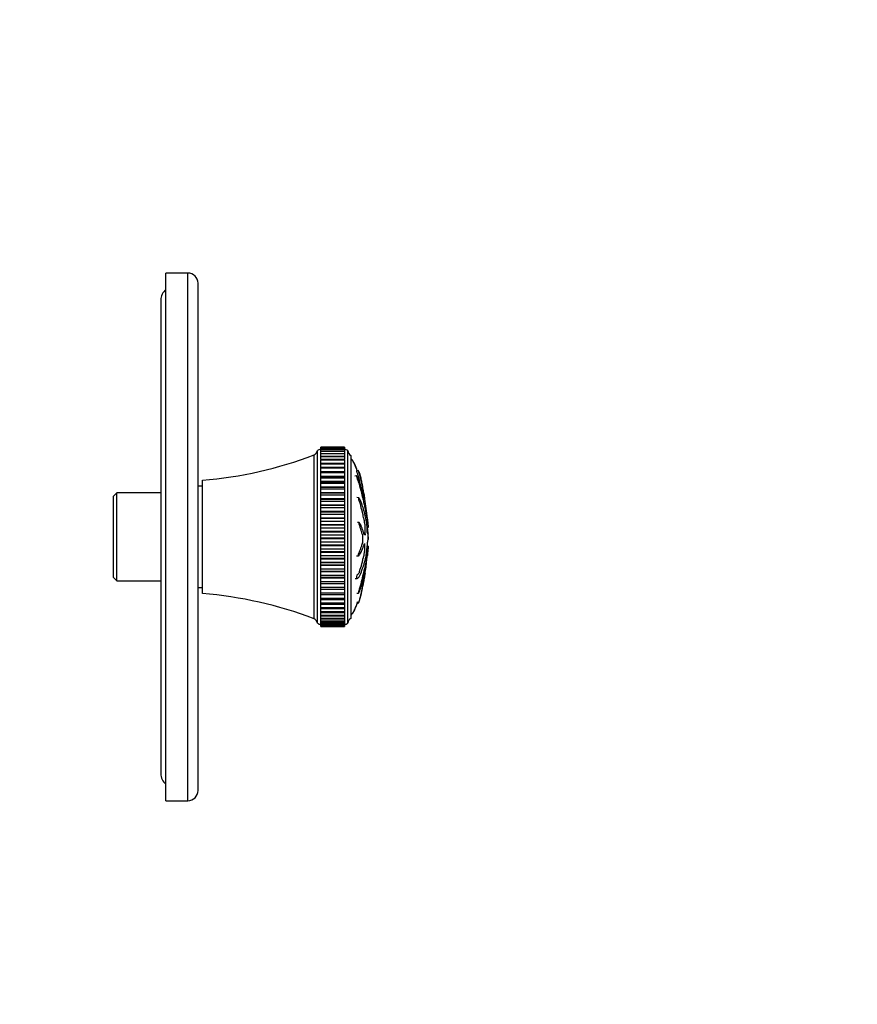
# Model space of a CAD drawing. Units: millimetres. Extents: x 0 to 835, y 0 to 1165.
# Drawn here: x 587 to 835, y 582 to 873 of the extents above; entities that cross this region are included whole.
import ezdxf
from ezdxf import colors
from ezdxf.entities.mleader import LeaderData, LeaderLine
from ezdxf.math import Vec2, Vec3

# ---------------------------------------------------------------- set-up
doc = ezdxf.new("R2010")
doc.units = ezdxf.units.MM
doc.layers.add('DV3_Défaut', color=7, linetype='Continuous')
doc.layers.add('Défaut', color=7, linetype='Continuous')

# ---------------------------------------------------------------- blocks, each defined once
blk = doc.blocks.new('_DOT')
at = {"color": 0}
blk.add_line((0, 0), (-1, 0), dxfattribs=at)
at = {"color": 0, "const_width": 0.333}
blk.add_lwpolyline([(-0.1665, 0, 1), (0.1665, 0, 1)], format="xyb", close=True, dxfattribs=at)
blk = doc.blocks.new('SE2')
at = {"layer": 'DV3_Défaut', "color": 7, "linetype": 'Continuous'}
for p, q in [((630.03, 642.5), (630.03, 798.5)), ((636.53, 798.5), (630.03, 798.5)), ((636.53, 642.5), (636.53, 798.5)), ((639.53, 645.5), (639.53, 795.5)), ((628.53, 790.5), (628.53, 650.5)), ((674.84, 695), (674.84, 746)), ((682.84, 747), (675.84, 747)), ((675.84, 746.93), (675.84, 747)), ((682.84, 747), (675.84, 747)), ((675.84, 746.93), (675.84, 746.92)), ((682.84, 746.93), (675.84, 746.93)), ((675.84, 746.92), (675.84, 746.92)), ((682.84, 746.92), (675.84, 746.92)), ((682.84, 746.92), (675.84, 746.92)), ((675.84, 746.7), (675.84, 746.92)), ((675.84, 746.7), (675.84, 746.68)), ((682.84, 746.7), (675.84, 746.7)), ((675.84, 746.68), (675.84, 746.68)), ((682.84, 746.68), (675.84, 746.68)), ((675.84, 746.32), (675.84, 746.68)), ((682.84, 746.68), (675.84, 746.68)), ((675.84, 746.32), (675.84, 746.29)), ((682.84, 746.32), (675.84, 746.32)), ((675.84, 746.28), (675.84, 746.29)), ((682.84, 746.29), (675.84, 746.29)), ((682.84, 746.28), (675.84, 746.28)), ((675.84, 745.79), (675.84, 746.28)), ((675.84, 745.79), (675.84, 745.74)), ((682.84, 745.79), (675.84, 745.79)), ((675.84, 745.73), (675.84, 745.74)), ((682.84, 745.74), (675.84, 745.74)), ((682.84, 745.73), (675.84, 745.73)), ((675.84, 745.12), (675.84, 745.73)), ((682.84, 747), (682.84, 746.93)), ((682.84, 746.92), (682.84, 746.93)), ((682.84, 746.92), (682.84, 746.92)), ((682.84, 746.92), (682.84, 746.7)), ((682.84, 746.68), (682.84, 746.7)), ((682.84, 746.68), (682.84, 746.68)), ((682.84, 746.68), (682.84, 746.32)), ((682.84, 746.29), (682.84, 746.32)), ((682.84, 746.28), (682.84, 746.29)), ((682.84, 746.28), (682.84, 745.79)), ((682.84, 745.74), (682.84, 745.79)), ((682.84, 745.73), (682.84, 745.74)), ((682.84, 745.73), (682.84, 745.12)), ((683.84, 695), (683.84, 746)), ((673.84, 696.29), (673.84, 744.72)), ((675.84, 745.11), (675.84, 745.03)), ((682.84, 745.11), (675.84, 745.11)), ((675.84, 745.03), (675.84, 745.03)), ((682.84, 745.03), (675.84, 745.03)), ((682.84, 745.03), (675.84, 745.03)), ((675.84, 744.3), (675.84, 745.03)), ((675.84, 744.29), (675.84, 744.18)), ((682.84, 744.29), (675.84, 744.29)), ((675.84, 744.18), (675.84, 744.18)), ((682.84, 744.18), (675.84, 744.18)), ((675.84, 743.35), (675.84, 744.18)), ((682.84, 744.18), (675.84, 744.18)), ((675.84, 743.34), (675.84, 743.19)), ((682.84, 743.34), (675.84, 743.34)), ((675.84, 743.18), (675.84, 743.19)), ((682.84, 743.19), (675.84, 743.19)), ((682.84, 743.18), (675.84, 743.18)), ((675.84, 742.26), (675.84, 743.18)), ((682.84, 745.03), (682.84, 745.11)), ((682.84, 745.03), (682.84, 745.03)), ((682.84, 745.03), (682.84, 744.3)), ((682.84, 744.18), (682.84, 744.29)), ((682.84, 744.18), (682.84, 744.18)), ((682.84, 744.18), (682.84, 743.35)), ((682.84, 743.19), (682.84, 743.34)), ((682.84, 743.18), (682.84, 743.19)), ((682.84, 743.18), (682.84, 742.26)), ((684.84, 696.5), (684.84, 744.5)), ((675.84, 742.06), (675.84, 742.25)), ((682.84, 742.25), (675.84, 742.25)), ((675.84, 742.05), (675.84, 742.06)), ((682.84, 742.06), (675.84, 742.06)), ((682.84, 742.05), (675.84, 742.05)), ((675.84, 741.05), (675.84, 742.05)), ((682.84, 741.05), (675.84, 741.05)), ((675.84, 741.04), (675.84, 741.05)), ((675.84, 740.8), (675.84, 741.04)), ((682.84, 741.04), (675.84, 741.04)), ((675.84, 740.79), (675.84, 740.8)), ((682.84, 740.8), (675.84, 740.8)), ((682.84, 740.79), (675.84, 740.79)), ((675.84, 739.76), (675.84, 740.79)), ((682.84, 739.76), (675.84, 739.76)), ((675.84, 739.71), (675.84, 739.76)), ((675.84, 739.42), (675.84, 739.71)), ((682.84, 739.71), (675.84, 739.71)), ((682.84, 742.25), (682.84, 742.06)), ((682.84, 742.05), (682.84, 742.06)), ((682.84, 742.05), (682.84, 741.05)), ((682.84, 741.05), (682.84, 741.04)), ((682.84, 741.04), (682.84, 740.8)), ((682.84, 740.79), (682.84, 740.8)), ((682.84, 740.79), (682.84, 739.76)), ((682.84, 739.76), (682.84, 739.71)), ((682.84, 739.71), (682.84, 739.42)), ((686.92, 740.09), (686.41, 740.03)), ((687.11, 739.77), (687.06, 739.76)), ((640.84, 703.75), (640.84, 737.25)), ((675.84, 739.41), (675.84, 739.42)), ((682.84, 739.42), (675.84, 739.42)), ((682.84, 739.41), (675.84, 739.41)), ((675.84, 738.36), (675.84, 739.41)), ((682.84, 738.36), (675.84, 738.36)), ((675.84, 738.27), (675.84, 738.36)), ((675.84, 737.93), (675.84, 738.27)), ((682.84, 738.27), (675.84, 738.27)), ((675.84, 737.91), (675.84, 737.93)), ((682.84, 737.93), (675.84, 737.93)), ((682.84, 737.91), (675.84, 737.91)), ((675.84, 736.85), (675.84, 737.91)), ((682.84, 736.85), (675.84, 736.85)), ((675.84, 736.73), (675.84, 736.85)), ((675.84, 736.33), (675.84, 736.73)), ((682.84, 736.73), (675.84, 736.73)), ((682.84, 739.41), (682.84, 739.42)), ((682.84, 739.41), (682.84, 738.36)), ((682.84, 738.36), (682.84, 738.27)), ((682.84, 738.27), (682.84, 737.93)), ((682.84, 737.91), (682.84, 737.93)), ((682.84, 737.91), (682.84, 736.85)), ((682.84, 736.85), (682.84, 736.73)), ((682.84, 736.73), (682.84, 736.33)), ((686.44, 738.55), (685.92, 738.5)), ((687.24, 736.82), (687.18, 736.81)), ((640.84, 735.5), (639.53, 735.5)), ((675.84, 736.31), (675.84, 736.33)), ((682.84, 736.33), (675.84, 736.33)), ((682.84, 736.31), (675.84, 736.31)), ((675.84, 735.24), (675.84, 736.31)), ((682.84, 735.24), (675.84, 735.24)), ((675.84, 735.1), (675.84, 735.24)), ((675.84, 734.63), (675.84, 735.1)), ((682.84, 735.1), (675.84, 735.1)), ((675.84, 734.62), (675.84, 734.63)), ((682.84, 734.63), (675.84, 734.63)), ((682.84, 734.62), (675.84, 734.62)), ((675.84, 733.54), (675.84, 734.62)), ((682.84, 736.31), (682.84, 736.33)), ((682.84, 736.31), (682.84, 735.24)), ((682.84, 735.24), (682.84, 735.1)), ((682.84, 735.1), (682.84, 734.63)), ((682.84, 734.62), (682.84, 734.63)), ((682.84, 734.62), (682.84, 733.54)), ((615.53, 733.5), (614.53, 732.5)), ((614.53, 708.5), (614.53, 732.5)), ((615.53, 707.5), (615.53, 733.5)), ((628.53, 733.5), (615.53, 733.5)), ((682.84, 733.54), (675.84, 733.54)), ((675.84, 733.39), (675.84, 733.54)), ((675.84, 732.85), (675.84, 733.39)), ((682.84, 733.39), (675.84, 733.39)), ((675.84, 732.84), (675.84, 732.85)), ((682.84, 732.85), (675.84, 732.85)), ((682.84, 732.84), (675.84, 732.84)), ((675.84, 731.76), (675.84, 732.84)), ((682.84, 731.76), (675.84, 731.76)), ((675.84, 731.6), (675.84, 731.76)), ((682.84, 731.6), (675.84, 731.6)), ((675.84, 731), (675.84, 731.6)), ((675.84, 730.98), (675.84, 731)), ((682.84, 731), (675.84, 731)), ((682.84, 730.98), (675.84, 730.98)), ((675.84, 729.92), (675.84, 730.98)), ((682.84, 733.54), (682.84, 733.39)), ((682.84, 733.39), (682.84, 732.85)), ((682.84, 732.84), (682.84, 732.85)), ((682.84, 732.84), (682.84, 731.76)), ((682.84, 731.76), (682.84, 731.6)), ((682.84, 731.6), (682.84, 731)), ((682.84, 730.98), (682.84, 731)), ((682.84, 730.98), (682.84, 729.92)), ((687.04, 732.08), (686.52, 732.11)), ((688.77, 732.04), (688.64, 732.03)), ((688.74, 732), (688.65, 731.99)), ((682.84, 729.92), (675.84, 729.92)), ((675.84, 729.75), (675.84, 729.92)), ((682.84, 729.75), (675.84, 729.75)), ((675.84, 729.08), (675.84, 729.75)), ((675.84, 729.06), (675.84, 729.08)), ((682.84, 729.08), (675.84, 729.08)), ((682.84, 729.06), (675.84, 729.06)), ((675.84, 728.02), (675.84, 729.06)), ((682.84, 728.02), (675.84, 728.02)), ((675.84, 727.85), (675.84, 728.02)), ((682.84, 729.92), (682.84, 729.75)), ((682.84, 729.75), (682.84, 729.08)), ((682.84, 729.06), (682.84, 729.08)), ((682.84, 729.06), (682.84, 728.02)), ((682.84, 728.02), (682.84, 727.85)), ((682.84, 727.85), (675.84, 727.85)), ((675.84, 727.11), (675.84, 727.85)), ((675.84, 727.09), (675.84, 727.11)), ((682.84, 727.11), (675.84, 727.11)), ((682.84, 727.09), (675.84, 727.09)), ((675.84, 726.07), (675.84, 727.09)), ((682.84, 726.07), (675.84, 726.07)), ((675.84, 725.9), (675.84, 726.07)), ((682.84, 725.9), (675.84, 725.9)), ((675.84, 725.1), (675.84, 725.9)), ((675.84, 725.08), (675.84, 725.1)), ((682.84, 725.1), (675.84, 725.1)), ((682.84, 725.08), (675.84, 725.08)), ((675.84, 724.09), (675.84, 725.08)), ((682.84, 727.85), (682.84, 727.11)), ((682.84, 727.09), (682.84, 727.11)), ((682.84, 727.09), (682.84, 726.07)), ((682.84, 726.07), (682.84, 725.9)), ((682.84, 725.9), (682.84, 725.1)), ((682.84, 725.08), (682.84, 725.1)), ((682.84, 725.08), (682.84, 724.09)), ((682.84, 724.09), (675.84, 724.09)), ((675.84, 723.92), (675.84, 724.09)), ((682.84, 723.92), (675.84, 723.92)), ((675.84, 723.07), (675.84, 723.92)), ((675.84, 723.05), (675.84, 723.07)), ((682.84, 723.07), (675.84, 723.07)), ((682.84, 723.05), (675.84, 723.05)), ((675.84, 722.09), (675.84, 723.05)), ((682.84, 722.09), (675.84, 722.09)), ((675.84, 721.91), (675.84, 722.09)), ((682.84, 724.09), (682.84, 723.92)), ((682.84, 723.92), (682.84, 723.07)), ((682.84, 723.05), (682.84, 723.07)), ((682.84, 723.05), (682.84, 722.09)), ((682.84, 722.09), (682.84, 721.91)), ((687.19, 724.76), (686.68, 724.79)), ((689.86, 723.27), (689.55, 723.24)), ((682.84, 721.91), (675.84, 721.91)), ((675.84, 721.02), (675.84, 721.91)), ((675.84, 721), (675.84, 721.02)), ((682.84, 721.02), (675.84, 721.02)), ((682.84, 721), (675.84, 721)), ((675.84, 720.08), (675.84, 721)), ((682.84, 720.08), (675.84, 720.08)), ((675.84, 719.9), (675.84, 720.08)), ((682.84, 719.9), (675.84, 719.9)), ((675.84, 718.96), (675.84, 719.9)), ((682.84, 721.91), (682.84, 721.02)), ((682.84, 721), (682.84, 721.02)), ((682.84, 721), (682.84, 720.08)), ((682.84, 720.08), (682.84, 719.9)), ((682.84, 719.9), (682.84, 718.96)), ((689.71, 721.73), (689.61, 721.73)), ((689.86, 720.03), (689.82, 720.02)), ((689.86, 720.02), (689.82, 720.02)), ((689.86, 720.98), (689.86, 720.99)), ((689.86, 720.03), (689.86, 720.02)), ((675.84, 718.94), (675.84, 718.96)), ((682.84, 718.96), (675.84, 718.96)), ((682.84, 718.94), (675.84, 718.94)), ((675.84, 718.07), (675.84, 718.94)), ((682.84, 718.07), (675.84, 718.07)), ((675.84, 717.89), (675.84, 718.07)), ((682.84, 717.89), (675.84, 717.89)), ((675.84, 716.92), (675.84, 717.89)), ((675.84, 716.9), (675.84, 716.92)), ((682.84, 716.92), (675.84, 716.92)), ((682.84, 716.9), (675.84, 716.9)), ((675.84, 716.08), (675.84, 716.9)), ((682.84, 718.94), (682.84, 718.96)), ((682.84, 718.94), (682.84, 718.07)), ((682.84, 718.07), (682.84, 717.89)), ((682.84, 717.89), (682.84, 716.92)), ((682.84, 716.9), (682.84, 716.92)), ((682.84, 716.9), (682.84, 716.08)), ((689.86, 717.73), (689.57, 717.76)), ((689.86, 717.72), (689.57, 717.75)), ((689.86, 717.73), (689.86, 717.72)), ((682.84, 716.08), (675.84, 716.08)), ((675.84, 715.9), (675.84, 716.08)), ((682.84, 715.9), (675.84, 715.9)), ((675.84, 714.89), (675.84, 715.9)), ((675.84, 714.87), (675.84, 714.89)), ((682.84, 714.89), (675.84, 714.89)), ((682.84, 714.87), (675.84, 714.87)), ((675.84, 714.11), (675.84, 714.87)), ((682.84, 714.11), (675.84, 714.11)), ((675.84, 713.94), (675.84, 714.11)), ((682.84, 713.94), (675.84, 713.94)), ((675.84, 712.9), (675.84, 713.94)), ((682.84, 716.08), (682.84, 715.9)), ((682.84, 715.9), (682.84, 714.89)), ((682.84, 714.87), (682.84, 714.89)), ((682.84, 714.87), (682.84, 714.11)), ((682.84, 714.11), (682.84, 713.94)), ((682.84, 713.94), (682.84, 712.9)), ((686.45, 714.93), (686.96, 714.91)), ((675.84, 712.88), (675.84, 712.9)), ((682.84, 712.9), (675.84, 712.9)), ((682.84, 712.88), (675.84, 712.88)), ((675.84, 712.18), (675.84, 712.88)), ((682.84, 712.18), (675.84, 712.18)), ((675.84, 712.01), (675.84, 712.18)), ((682.84, 712.01), (675.84, 712.01)), ((675.84, 710.96), (675.84, 712.01)), ((675.84, 710.94), (675.84, 710.96)), ((682.84, 710.96), (675.84, 710.96)), ((682.84, 710.94), (675.84, 710.94)), ((675.84, 710.3), (675.84, 710.94)), ((682.84, 712.88), (682.84, 712.9)), ((682.84, 712.88), (682.84, 712.18)), ((682.84, 712.18), (682.84, 712.01)), ((682.84, 712.01), (682.84, 710.96)), ((682.84, 710.94), (682.84, 710.96)), ((682.84, 710.94), (682.84, 710.3)), ((614.53, 708.5), (615.53, 707.5)), ((615.53, 707.5), (628.53, 707.5)), ((682.84, 710.3), (675.84, 710.3)), ((675.84, 710.14), (675.84, 710.3)), ((682.84, 710.14), (675.84, 710.14)), ((675.84, 709.07), (675.84, 710.14)), ((675.84, 709.05), (675.84, 709.07)), ((682.84, 709.07), (675.84, 709.07)), ((682.84, 709.05), (675.84, 709.05)), ((675.84, 708.48), (675.84, 709.05)), ((682.84, 708.48), (675.84, 708.48)), ((675.84, 708.33), (675.84, 708.48)), ((682.84, 708.33), (675.84, 708.33)), ((675.84, 707.25), (675.84, 708.33)), ((682.84, 710.3), (682.84, 710.14)), ((682.84, 710.14), (682.84, 709.07)), ((682.84, 709.05), (682.84, 709.07)), ((682.84, 709.05), (682.84, 708.48)), ((682.84, 708.48), (682.84, 708.33)), ((682.84, 708.33), (682.84, 707.25)), ((686.03, 708.21), (686.55, 708.19)), ((688.71, 709.18), (688.83, 709.17)), ((688.74, 709.31), (688.83, 709.3)), ((639.53, 705.5), (640.84, 705.5)), ((675.84, 707.24), (675.84, 707.25)), ((682.84, 707.25), (675.84, 707.25)), ((682.84, 707.24), (675.84, 707.24)), ((675.84, 706.74), (675.84, 707.24)), ((675.84, 706.59), (675.84, 706.74)), ((675.84, 706.74), (682.84, 706.74)), ((682.84, 706.59), (675.84, 706.59)), ((675.84, 705.51), (675.84, 706.59)), ((675.84, 705.5), (675.84, 705.51)), ((682.84, 705.51), (675.84, 705.51)), ((682.84, 705.5), (675.84, 705.5)), ((675.84, 705.06), (675.84, 705.5)), ((675.84, 704.94), (675.84, 705.06)), ((675.84, 705.06), (682.84, 705.06)), ((682.84, 704.94), (675.84, 704.94)), ((675.84, 703.87), (675.84, 704.94)), ((682.84, 707.24), (682.84, 707.25)), ((682.84, 707.24), (682.84, 706.74)), ((682.84, 706.74), (682.84, 706.59)), ((682.84, 706.59), (682.84, 705.51)), ((682.84, 705.5), (682.84, 705.51)), ((682.84, 705.5), (682.84, 705.06)), ((682.84, 705.06), (682.84, 704.94)), ((682.84, 704.94), (682.84, 703.87)), ((675.84, 703.85), (675.84, 703.87)), ((682.84, 703.87), (675.84, 703.87)), ((682.84, 703.85), (675.84, 703.85)), ((675.84, 703.48), (675.84, 703.85)), ((675.84, 703.37), (675.84, 703.48)), ((675.84, 703.48), (682.84, 703.48)), ((682.84, 703.37), (675.84, 703.37)), ((675.84, 702.32), (675.84, 703.37)), ((675.84, 702.3), (675.84, 702.32)), ((682.84, 702.32), (675.84, 702.32)), ((682.84, 702.3), (675.84, 702.3)), ((675.84, 701.99), (675.84, 702.3)), ((675.84, 701.92), (675.84, 701.99)), ((675.84, 701.99), (682.84, 701.99)), ((682.84, 701.92), (675.84, 701.92)), ((675.84, 700.88), (675.84, 701.92)), ((682.84, 703.85), (682.84, 703.87)), ((682.84, 703.85), (682.84, 703.48)), ((682.84, 703.48), (682.84, 703.37)), ((682.84, 703.37), (682.84, 702.32)), ((682.84, 702.3), (682.84, 702.32)), ((682.84, 702.3), (682.84, 701.99)), ((682.84, 701.99), (682.84, 701.92)), ((682.84, 701.92), (682.84, 700.88)), ((686.47, 703.9), (686.99, 703.85)), ((675.84, 700.86), (675.84, 700.88)), ((682.84, 700.88), (675.84, 700.88)), ((682.84, 700.86), (675.84, 700.86)), ((675.84, 700.61), (675.84, 700.86)), ((675.84, 700.57), (675.84, 700.61)), ((675.84, 700.61), (682.84, 700.61)), ((682.84, 700.57), (675.84, 700.57)), ((675.84, 699.56), (675.84, 700.57)), ((675.84, 699.55), (675.84, 699.56)), ((682.84, 699.56), (675.84, 699.56)), ((682.84, 699.55), (675.84, 699.55)), ((675.84, 699.34), (675.84, 699.55)), ((675.84, 698.36), (675.84, 699.34)), ((675.84, 699.34), (682.84, 699.34)), ((682.84, 700.86), (682.84, 700.88)), ((682.84, 700.86), (682.84, 700.61)), ((682.84, 700.61), (682.84, 700.57)), ((682.84, 700.57), (682.84, 699.56)), ((682.84, 699.55), (682.84, 699.56)), ((682.84, 699.55), (682.84, 699.34)), ((682.84, 699.34), (682.84, 698.36)), ((686.6, 701.29), (687.11, 701.24)), ((686.62, 700.95), (686.92, 700.92)), ((675.84, 698.35), (675.84, 698.36)), ((682.84, 698.36), (675.84, 698.36)), ((682.84, 698.35), (675.84, 698.35)), ((675.84, 698.19), (675.84, 698.35)), ((675.84, 697.3), (675.84, 698.2)), ((675.84, 698.19), (682.84, 698.19)), ((675.84, 697.29), (675.84, 697.3)), ((682.84, 697.3), (675.84, 697.3)), ((682.84, 697.29), (675.84, 697.29)), ((675.84, 697.29), (675.84, 697.17)), ((675.84, 696.38), (675.84, 697.18)), ((675.84, 697.17), (682.84, 697.17)), ((675.84, 696.37), (675.84, 696.38)), ((682.84, 696.38), (675.84, 696.38)), ((682.84, 696.37), (675.84, 696.37)), ((675.84, 696.37), (675.84, 696.28)), ((675.84, 695.6), (675.84, 696.29)), ((675.84, 696.28), (682.84, 696.28)), ((682.84, 698.35), (682.84, 698.36)), ((682.84, 698.35), (682.84, 698.19)), ((682.84, 698.2), (682.84, 697.3)), ((682.84, 697.29), (682.84, 697.3)), ((682.84, 697.17), (682.84, 697.29)), ((682.84, 697.18), (682.84, 696.38)), ((682.84, 696.37), (682.84, 696.38)), ((682.84, 696.28), (682.84, 696.37)), ((682.84, 696.29), (682.84, 695.6)), ((675.84, 695.59), (675.84, 695.6)), ((682.84, 695.6), (675.84, 695.6)), ((682.84, 695.59), (675.84, 695.59)), ((675.84, 695.59), (675.84, 695.53)), ((675.84, 694.97), (675.84, 695.54)), ((675.84, 695.53), (682.84, 695.53)), ((675.84, 694.97), (675.84, 694.97)), ((682.84, 694.97), (675.84, 694.97)), ((682.84, 694.97), (675.84, 694.97)), ((675.84, 694.97), (675.84, 694.93)), ((675.84, 694.5), (675.84, 694.94)), ((675.84, 694.93), (682.84, 694.93)), ((675.84, 694.5), (675.84, 694.5)), ((682.84, 694.5), (675.84, 694.5)), ((675.84, 694.5), (675.84, 694.48)), ((682.84, 694.5), (675.84, 694.5)), ((675.84, 694.18), (675.84, 694.48)), ((675.84, 694.48), (682.84, 694.48)), ((675.84, 694.18), (675.84, 694.18)), ((682.84, 694.18), (675.84, 694.18)), ((682.84, 694.18), (675.84, 694.18)), ((675.84, 694.02), (675.84, 694.18)), ((675.84, 694.18), (675.84, 694.17)), ((675.84, 694.17), (682.84, 694.17)), ((675.84, 694.02), (675.84, 694.02)), ((682.84, 694.02), (675.84, 694.02)), ((675.84, 694.02), (675.84, 694.02)), ((682.84, 694.02), (675.84, 694.02)), ((675.84, 694.02), (682.84, 694.02)), ((682.84, 695.59), (682.84, 695.6)), ((682.84, 695.53), (682.84, 695.59)), ((682.84, 695.54), (682.84, 694.97)), ((682.84, 694.97), (682.84, 694.97)), ((682.84, 694.93), (682.84, 694.97)), ((682.84, 694.94), (682.84, 694.5)), ((682.84, 694.5), (682.84, 694.5)), ((682.84, 694.48), (682.84, 694.5)), ((682.84, 694.48), (682.84, 694.18)), ((682.84, 694.18), (682.84, 694.18)), ((682.84, 694.17), (682.84, 694.18)), ((682.84, 694.18), (682.84, 694.02)), ((682.84, 694.02), (682.84, 694.02)), ((682.84, 694.02), (682.84, 694.02)), ((630.03, 642.5), (636.53, 642.5))]:
    blk.add_line(p, q, dxfattribs=at)
for centre, radius, start, end in [((636.53, 795.5), 3, 0, 90), ((632.53, 790.5), 4, 128.6822, 180), ((672.9, 746.49), 2, 298.0658, 346.0448), ((675.8, 744.85), 1.5, 88.6093, 129.9708), ((682.84, 744.75), 1.6, 51.3751, 90.0448), ((685.82, 746.24), 2, 186.9019, 240.4783), ((631.12, 856.86), 120, 274.6463, 290.855), ((601.09, 717.19), 88.97, 4.3196, 11.7019), ((600.53, 723.89), 89.54, 348.2644, 355.8933), ((631.12, 584.15), 120, 69.145, 85.3537), ((672.9, 694.52), 2, 13.9552, 61.9342), ((685.82, 694.76), 2, 119.5217, 173.0981), ((675.8, 696.15), 1.5, 230.0292, 271.3907), ((682.84, 696.25), 1.6, 269.9552, 308.6249), ((632.53, 650.5), 4, 180, 231.3178), ((636.53, 645.5), 3, 270, 0)]:
    blk.add_arc(centre, radius, start, end, dxfattribs=at)
for points, knots in [([(686.61, 740.05), (686.61, 740.06), (686.52, 740.33), (686.33, 740.92), (686.04, 741.69), (685.72, 742.37), (685.42, 742.88), (685.16, 743.23), (684.97, 743.46), (684.88, 743.53), (684.84, 743.57)], [0, 0, 0, 0, 0.0024663, 0.2169518, 0.4627983, 0.6270183, 0.781562, 0.9061173, 0.9616741, 1, 1, 1, 1]), ([(686.62, 740.06), (686.52, 740.39), (686.33, 740.93), (686.03, 741.66), (685.75, 742.25), (685.5, 742.73), (685.27, 743.09), (685.11, 743.3), (684.97, 743.45), (684.88, 743.49), (684.84, 743.5)], [0, 0, 0, 0, 0.267975, 0.434418, 0.603388, 0.760597, 0.850261, 0.923756, 0.967999, 1, 1, 1, 1]), ([(686.41, 740.03), (686.4, 740.03), (686.4, 740.02), (686.4, 739.98), (686.41, 739.96), (686.42, 739.89), (686.44, 739.82), (686.51, 739.63), (686.55, 739.51), (686.63, 739.27), (686.67, 739.15), (686.94, 738.29), (687.11, 737.56), (687.26, 736.84)], [0, 0, 0, 0, 0.0381517, 0.0381517, 0.0908811, 0.0908811, 0.1436104, 0.1436104, 0.2490691, 0.2490691, 0.3545278, 0.3545278, 1, 1, 1, 1]), ([(687.11, 739.77), (687.11, 739.77), (687.12, 739.75), (687.13, 739.72), (687.15, 739.7), (687.19, 739.59), (687.22, 739.48), (687.28, 739.29), (687.31, 739.2), (687.4, 738.92), (687.45, 738.73), (687.6, 738.14), (687.69, 737.74), (687.83, 737.08), (687.88, 736.86), (687.97, 736.42), (688.02, 736.2), (688.09, 735.86), (688.11, 735.73), (688.15, 735.58), (688.15, 735.53), (688.16, 735.53), (688.15, 735.55), (688.17, 735.48), (688.19, 735.37), (688.21, 735.25), (688.22, 735.22), (688.21, 735.28), (688.2, 735.31), (688.19, 735.38), (688.18, 735.42), (688.19, 735.32), (688.2, 735.28), (688.21, 735.23), (688.2, 735.25), (688.18, 735.36), (688.16, 735.45), (688.14, 735.55), (688.13, 735.57), (688.13, 735.56), (688.13, 735.56), (688.1, 735.68), (688.08, 735.8), (688.03, 736.03), (688, 736.14), (687.93, 736.46), (687.89, 736.67), (687.74, 737.33), (687.65, 737.77), (687.44, 738.6), (687.32, 739.01), (687.11, 739.62), (687.03, 739.84), (686.93, 740.07), (686.91, 740.1), (686.91, 740.05), (686.91, 740.02), (686.93, 739.96), (686.94, 739.9), (687, 739.71), (687.05, 739.59), (687.13, 739.35), (687.16, 739.23), (687.27, 738.86), (687.34, 738.62), (687.53, 737.91), (687.64, 737.44), (687.95, 736.03), (688.15, 735.11), (688.4, 733.98), (688.44, 733.75), (688.53, 733.32), (688.58, 733.11), (688.67, 732.67), (688.71, 732.43), (688.77, 732.11), (688.78, 732.05), (688.8, 731.95), (688.8, 731.92), (688.8, 731.92)], [0, 0, 0, 0, 0.007157, 0.007157, 0.015538, 0.015538, 0.032298, 0.032298, 0.049058, 0.049058, 0.082579, 0.082579, 0.14962, 0.14962, 0.183141, 0.183141, 0.216661, 0.216661, 0.233422, 0.233422, 0.241802, 0.241802, 0.250182, 0.250182, 0.266942, 0.266942, 0.275323, 0.275323, 0.283703, 0.283703, 0.300463, 0.300463, 0.308843, 0.308843, 0.317223, 0.317223, 0.333984, 0.333984, 0.342364, 0.342364, 0.350744, 0.350744, 0.367504, 0.367504, 0.384265, 0.384265, 0.417785, 0.417785, 0.484827, 0.484827, 0.551868, 0.551868, 0.585389, 0.585389, 0.602149, 0.602149, 0.610529, 0.610529, 0.618909, 0.618909, 0.63567, 0.63567, 0.65243, 0.65243, 0.685951, 0.685951, 0.752992, 0.752992, 0.887074, 0.887074, 0.920595, 0.920595, 0.954116, 0.954116, 0.987636, 0.987636, 0.996017, 0.996017, 1, 1, 1, 1]), ([(688.74, 732), (688.74, 732), (688.74, 731.96), (688.76, 731.8), (688.77, 731.73), (688.78, 731.62), (688.77, 731.64), (688.75, 731.71), (688.74, 731.77), (688.72, 731.79), (688.72, 731.78), (688.72, 731.74), (688.72, 731.72), (688.72, 731.72), (688.71, 731.75), (688.68, 731.84), (688.66, 731.93), (688.62, 732.1), (688.6, 732.2), (688.58, 732.18), (688.58, 732.15), (688.58, 732.11), (688.57, 732.16), (688.53, 732.31), (688.51, 732.41), (688.43, 732.73), (688.38, 732.95), (688.31, 733.28), (688.28, 733.39), (688.23, 733.61), (688.2, 733.73), (688.17, 733.8), (688.16, 733.79), (688.15, 733.78), (688.14, 733.79), (688.1, 733.97), (688.07, 734.08), (687.99, 734.4), (687.94, 734.6), (687.85, 734.89), (687.82, 735.01), (687.78, 735.08), (687.77, 735.06), (687.72, 735.24), (687.69, 735.37), (687.63, 735.63), (687.6, 735.76), (687.51, 736.13), (687.44, 736.35), (687.34, 736.62), (687.31, 736.72), (687.26, 736.81), (687.25, 736.83), (687.23, 736.81), (687.23, 736.78), (687.22, 736.74), (687.22, 736.72), (687.2, 736.74), (687.19, 736.77), (687.16, 736.86), (687.14, 736.93), (687.08, 737.13), (687.04, 737.25), (686.9, 737.62), (686.81, 737.85), (686.65, 738.22), (686.6, 738.35), (686.48, 738.55), (686.44, 738.57), (686.37, 738.48), (686.4, 738.23), (686.57, 737.68), (686.68, 737.41), (686.97, 736.63), (687.14, 736.11), (687.58, 734.63), (687.79, 733.7), (688.13, 732.34), (688.24, 731.9), (688.4, 731.17), (688.45, 730.9), (688.53, 730.53), (688.56, 730.41), (688.61, 730.23), (688.64, 730.15), (688.71, 729.86), (688.77, 729.62), (688.86, 729.09), (688.91, 728.8), (688.98, 728.44), (689.01, 728.33), (689.04, 728.18), (689.05, 728.14), (689.08, 728.01), (689.09, 727.94), (689.15, 727.55), (689.19, 727.42), (689.27, 727.06), (689.31, 726.85), (689.39, 726.5), (689.42, 726.41), (689.48, 726.32), (689.5, 726.3), (689.55, 726.09), (689.59, 725.87), (689.63, 725.63), (689.64, 725.56), (689.66, 725.4), (689.68, 725.29), (689.7, 725.01), (689.72, 724.84), (689.75, 724.53), (689.76, 724.38), (689.79, 724.11), (689.8, 724), (689.81, 723.86), (689.82, 723.87), (689.83, 723.75), (689.83, 723.67), (689.84, 723.57), (689.84, 723.56), (689.85, 723.49), (689.85, 723.43), (689.85, 723.33), (689.86, 723.3), (689.86, 723.27)], [0, 0, 0, 0, 0.011862, 0.011862, 0.0182785, 0.0182785, 0.0246949, 0.0246949, 0.0375279, 0.0375279, 0.0439444, 0.0439444, 0.0471526, 0.0471526, 0.0503609, 0.0503609, 0.0631938, 0.0631938, 0.0760268, 0.0760268, 0.0824433, 0.0824433, 0.0888597, 0.0888597, 0.1016927, 0.1016927, 0.1273586, 0.1273586, 0.1401916, 0.1401916, 0.1530246, 0.1530246, 0.159441, 0.159441, 0.1658575, 0.1658575, 0.1786905, 0.1786905, 0.2043564, 0.2043564, 0.2171894, 0.2171894, 0.2300223, 0.2300223, 0.2428553, 0.2428553, 0.2556882, 0.2556882, 0.2813542, 0.2813542, 0.2941871, 0.2941871, 0.3006036, 0.3006036, 0.3070201, 0.3070201, 0.3102283, 0.3102283, 0.3134366, 0.3134366, 0.3198531, 0.3198531, 0.332686, 0.332686, 0.3583519, 0.3583519, 0.3711849, 0.3711849, 0.3840179, 0.3840179, 0.4096838, 0.4096838, 0.4353497, 0.4353497, 0.4866815, 0.4866815, 0.5893452, 0.5893452, 0.6406771, 0.6406771, 0.666343, 0.666343, 0.679176, 0.679176, 0.6920089, 0.6920089, 0.7176749, 0.7176749, 0.7433408, 0.7433408, 0.7561737, 0.7561737, 0.7625902, 0.7625902, 0.7690067, 0.7690067, 0.7946726, 0.7946726, 0.8203385, 0.8203385, 0.8460045, 0.8460045, 0.8716704, 0.8716704, 0.8973363, 0.8973363, 0.9101693, 0.9101693, 0.9230022, 0.9230022, 0.9358352, 0.9358352, 0.9486682, 0.9486682, 0.9615011, 0.9615011, 0.9743341, 0.9743341, 0.9807506, 0.9807506, 0.987167, 0.987167, 0.9935835, 0.9935835, 1, 1, 1, 1]), ([(689.86, 720.99), (689.84, 721.1), (689.83, 721.2), (689.79, 721.38), (689.78, 721.53), (689.74, 721.7), (689.72, 721.73), (689.69, 721.72), (689.68, 721.7), (689.66, 721.65), (689.65, 721.61), (689.63, 721.6), (689.61, 721.68), (689.6, 721.92), (689.6, 722.04), (689.59, 722.28), (689.59, 722.4), (689.58, 722.64), (689.57, 722.77), (689.55, 723.37), (689.51, 723.85), (689.41, 724.69), (689.35, 725.01), (689.23, 725.67), (689.16, 726), (688.95, 726.99), (688.79, 727.64), (688.45, 728.87), (688.27, 729.46), (687.89, 730.53), (687.72, 730.99), (687.39, 731.66), (687.27, 731.88), (687.11, 732.05), (687.07, 732.08), (687.01, 732.09), (686.98, 732.05), (686.96, 731.89), (686.97, 731.77), (687.01, 731.53), (687.05, 731.41), (687.15, 731.11), (687.22, 730.95), (687.35, 730.64), (687.41, 730.49), (687.49, 730.24), (687.52, 730.15), (687.56, 729.92), (687.56, 729.79), (687.62, 729.43), (687.67, 729.24), (687.77, 728.9), (687.82, 728.76), (687.89, 728.56), (687.92, 728.5), (687.97, 728.36), (687.99, 728.29), (688.02, 728.1), (688.02, 728.04), (688.04, 727.92), (688.06, 727.87), (688.09, 727.74), (688.12, 727.65), (688.16, 727.44), (688.18, 727.36), (688.22, 727.26), (688.24, 727.21), (688.25, 727.09), (688.26, 727.02), (688.29, 726.69), (688.33, 726.45), (688.43, 726.11), (688.48, 725.99), (688.55, 725.74), (688.57, 725.63), (688.6, 725.52), (688.62, 725.5), (688.64, 725.44), (688.65, 725.38), (688.65, 725.2), (688.67, 725.06), (688.7, 724.81), (688.72, 724.72), (688.76, 724.53), (688.78, 724.42), (688.82, 724.3), (688.83, 724.27), (688.84, 724.15), (688.83, 724.09), (688.83, 723.91), (688.84, 723.76), (688.86, 723.57), (688.87, 723.51), (688.88, 723.42), (688.88, 723.38), (688.87, 723.35), (688.87, 723.35), (688.85, 723.33), (688.84, 723.31), (688.83, 723.23), (688.82, 723.16), (688.82, 722.97), (688.83, 722.82), (688.84, 722.63), (688.85, 722.57), (688.86, 722.44), (688.84, 722.42), (688.82, 722.28), (688.82, 722.12), (688.85, 721.87), (688.87, 721.79), (688.9, 721.61), (688.92, 721.53), (688.94, 721.37), (688.95, 721.31), (688.95, 721.17), (688.94, 721.11), (688.92, 721), (688.89, 721.01), (688.78, 721.11), (688.69, 721.24), (688.51, 721.71), (688.42, 722.02), (688.24, 722.59), (688.14, 722.86), (687.84, 723.63), (687.65, 724.06), (687.33, 724.62), (687.26, 724.76), (687.17, 724.76), (687.15, 724.75), (687.12, 724.7), (687.1, 724.65), (687.11, 724.52), (687.12, 724.45), (687.13, 724.32), (687.15, 724.25), (687.19, 724.09), (687.22, 724.02), (687.28, 723.84), (687.31, 723.75), (687.4, 723.48), (687.45, 723.3), (687.6, 722.77), (687.69, 722.45), (687.83, 722.02), (687.88, 721.89), (687.97, 721.61), (688.02, 721.46), (688.09, 721.26), (688.11, 721.22), (688.15, 721.11), (688.15, 721.05), (688.16, 720.91), (688.15, 720.84), (688.17, 720.66), (688.19, 720.57), (688.21, 720.41), (688.22, 720.34), (688.21, 720.22), (688.2, 720.16), (688.19, 719.97), (688.18, 719.82), (688.19, 719.65), (688.2, 719.59), (688.21, 719.47), (688.2, 719.4), (688.18, 719.23), (688.16, 719.13), (688.14, 718.95), (688.13, 718.89), (688.13, 718.76), (688.13, 718.68), (688.1, 718.53), (688.08, 718.48), (688.03, 718.35), (688, 718.28), (687.93, 718.06), (687.89, 717.91), (687.74, 717.51), (687.65, 717.25), (687.44, 716.64), (687.32, 716.33), (687.11, 715.88), (687.03, 715.75), (686.93, 715.44), (686.91, 715.31), (686.91, 715.12), (686.91, 715.05), (686.93, 714.94), (686.94, 714.9), (687, 714.91), (687.05, 714.96), (687.13, 715.03), (687.16, 715.06), (687.27, 715.18), (687.34, 715.26), (687.53, 715.54), (687.64, 715.75), (687.95, 716.4), (688.15, 716.85), (688.4, 717.47), (688.44, 717.6), (688.53, 717.89), (688.58, 718.05), (688.67, 718.33), (688.71, 718.44), (688.77, 718.52), (688.78, 718.55), (688.8, 718.53), (688.8, 718.51), (688.8, 718.45), (688.8, 718.42), (688.78, 718.27), (688.76, 718.13), (688.77, 717.95), (688.78, 717.89), (688.79, 717.84), (688.79, 717.82), (688.79, 717.75), (688.78, 717.72), (688.77, 717.58), (688.75, 717.46), (688.74, 717.19), (688.74, 717.04), (688.76, 716.93), (688.77, 716.92), (688.78, 716.84), (688.77, 716.76), (688.75, 716.57), (688.74, 716.45), (688.72, 716.25), (688.72, 716.19), (688.72, 716.09), (688.72, 716.06), (688.72, 716), (688.71, 715.97), (688.68, 715.84), (688.66, 715.74), (688.62, 715.54), (688.6, 715.42), (688.58, 715.22), (688.58, 715.16), (688.58, 715.03), (688.57, 714.97), (688.53, 714.84), (688.51, 714.75), (688.43, 714.51), (688.38, 714.36), (688.31, 714.14), (688.28, 714.06), (688.23, 713.92), (688.2, 713.83), (688.17, 713.64), (688.16, 713.56), (688.15, 713.42), (688.14, 713.34), (688.1, 713.23), (688.07, 713.14), (687.99, 712.87), (687.94, 712.67), (687.85, 712.37), (687.82, 712.27), (687.78, 712), (687.77, 711.85), (687.72, 711.63), (687.69, 711.57), (687.63, 711.46), (687.6, 711.41), (687.51, 711.21), (687.44, 711.04), (687.34, 710.73), (687.31, 710.63), (687.26, 710.44), (687.25, 710.37), (687.23, 710.23), (687.23, 710.16), (687.22, 710.06), (687.22, 710.03), (687.2, 709.96), (687.19, 709.94), (687.16, 709.89), (687.14, 709.88), (687.08, 709.81), (687.04, 709.76), (686.9, 709.59), (686.81, 709.45), (686.65, 709.3), (686.6, 709.27), (686.48, 709.09), (686.44, 708.93), (686.37, 708.51), (686.4, 708.28), (686.57, 708.14), (686.68, 708.22), (686.97, 708.44), (687.14, 708.64), (687.58, 709.37), (687.79, 710.02), (688.13, 711.02), (688.24, 711.38), (688.4, 711.79), (688.45, 711.88), (688.53, 712.08), (688.56, 712.16), (688.61, 712.39), (688.64, 712.52), (688.71, 712.84), (688.77, 713), (688.86, 713.27), (688.91, 713.37), (688.98, 713.64), (689.01, 713.74), (689.04, 713.92), (689.05, 713.98), (689.08, 714.07), (689.09, 714.1), (689.15, 714.24), (689.19, 714.54), (689.27, 715.05), (689.31, 715.28), (689.39, 715.79), (689.42, 716.1), (689.48, 716.73), (689.5, 717.05), (689.55, 717.65), (689.59, 717.89), (689.63, 718.3), (689.64, 718.45), (689.66, 718.73), (689.68, 718.86), (689.7, 718.99), (689.72, 719.01), (689.75, 719.09), (689.76, 719.15), (689.79, 719.35), (689.8, 719.48), (689.81, 719.79), (689.82, 719.97), (689.83, 720.2), (689.83, 720.24), (689.84, 720.37), (689.84, 720.46), (689.85, 720.61), (689.85, 720.68), (689.85, 720.82), (689.86, 720.9), (689.86, 720.98)], [0, 0, 0, 0, 0.007813, 0.007813, 0.015625, 0.015625, 0.023438, 0.023438, 0.027344, 0.027344, 0.03125, 0.03125, 0.035156, 0.035156, 0.039063, 0.039063, 0.042969, 0.042969, 0.046875, 0.046875, 0.0625, 0.0625, 0.078125, 0.078125, 0.09375, 0.09375, 0.125, 0.125, 0.15625, 0.15625, 0.1875, 0.1875, 0.203125, 0.203125, 0.207031, 0.207031, 0.210938, 0.210938, 0.214844, 0.214844, 0.21875, 0.21875, 0.226563, 0.226563, 0.234375, 0.234375, 0.238281, 0.238281, 0.242188, 0.242188, 0.25, 0.25, 0.257813, 0.257813, 0.261719, 0.261719, 0.265625, 0.265625, 0.267578, 0.267578, 0.269531, 0.269531, 0.273438, 0.273438, 0.277344, 0.277344, 0.279297, 0.279297, 0.28125, 0.28125, 0.289063, 0.289063, 0.296875, 0.296875, 0.300781, 0.300781, 0.302734, 0.302734, 0.304688, 0.304688, 0.308594, 0.308594, 0.3125, 0.3125, 0.316406, 0.316406, 0.318359, 0.318359, 0.320313, 0.320313, 0.324219, 0.324219, 0.326172, 0.326172, 0.327148, 0.327148, 0.328125, 0.328125, 0.330078, 0.330078, 0.332031, 0.332031, 0.335938, 0.335938, 0.337891, 0.337891, 0.339844, 0.339844, 0.34375, 0.34375, 0.347656, 0.347656, 0.351563, 0.351563, 0.353516, 0.353516, 0.355469, 0.355469, 0.359375, 0.359375, 0.375, 0.375, 0.390625, 0.390625, 0.40625, 0.40625, 0.4375, 0.4375, 0.445313, 0.445313, 0.447266, 0.447266, 0.449219, 0.449219, 0.451172, 0.451172, 0.453125, 0.453125, 0.457031, 0.457031, 0.460938, 0.460938, 0.46875, 0.46875, 0.484375, 0.484375, 0.492188, 0.492188, 0.5, 0.5, 0.503906, 0.503906, 0.505859, 0.505859, 0.507813, 0.507813, 0.511719, 0.511719, 0.513672, 0.513672, 0.515625, 0.515625, 0.519531, 0.519531, 0.521484, 0.521484, 0.523438, 0.523438, 0.527344, 0.527344, 0.529297, 0.529297, 0.53125, 0.53125, 0.535156, 0.535156, 0.539063, 0.539063, 0.546875, 0.546875, 0.5625, 0.5625, 0.578125, 0.578125, 0.585938, 0.585938, 0.589844, 0.589844, 0.591797, 0.591797, 0.59375, 0.59375, 0.597656, 0.597656, 0.601563, 0.601563, 0.609375, 0.609375, 0.625, 0.625, 0.65625, 0.65625, 0.664063, 0.664063, 0.671875, 0.671875, 0.679688, 0.679688, 0.681641, 0.681641, 0.682617, 0.682617, 0.683594, 0.683594, 0.6875, 0.6875, 0.689453, 0.689453, 0.69043, 0.69043, 0.691406, 0.691406, 0.695313, 0.695313, 0.699219, 0.699219, 0.701172, 0.701172, 0.703125, 0.703125, 0.707031, 0.707031, 0.708984, 0.708984, 0.709961, 0.709961, 0.710938, 0.710938, 0.714844, 0.714844, 0.71875, 0.71875, 0.720703, 0.720703, 0.722656, 0.722656, 0.726563, 0.726563, 0.734375, 0.734375, 0.738281, 0.738281, 0.742188, 0.742188, 0.744141, 0.744141, 0.746094, 0.746094, 0.75, 0.75, 0.757813, 0.757813, 0.761719, 0.761719, 0.765625, 0.765625, 0.769531, 0.769531, 0.773438, 0.773438, 0.78125, 0.78125, 0.785156, 0.785156, 0.787109, 0.787109, 0.789063, 0.789063, 0.790039, 0.790039, 0.791016, 0.791016, 0.792969, 0.792969, 0.796875, 0.796875, 0.804688, 0.804688, 0.808594, 0.808594, 0.8125, 0.8125, 0.820313, 0.820313, 0.828125, 0.828125, 0.84375, 0.84375, 0.875, 0.875, 0.890625, 0.890625, 0.898438, 0.898438, 0.902344, 0.902344, 0.90625, 0.90625, 0.914063, 0.914063, 0.921875, 0.921875, 0.925781, 0.925781, 0.927734, 0.927734, 0.929688, 0.929688, 0.9375, 0.9375, 0.945313, 0.945313, 0.953125, 0.953125, 0.960938, 0.960938, 0.96875, 0.96875, 0.972656, 0.972656, 0.976563, 0.976563, 0.980469, 0.980469, 0.984375, 0.984375, 0.988281, 0.988281, 0.992188, 0.992188, 0.994141, 0.994141, 0.996094, 0.996094, 0.998047, 0.998047, 1, 1, 1, 1]), ([(688.77, 732.04), (688.77, 732.04), (688.77, 732.03), (688.77, 731.99), (688.78, 731.95), (688.79, 731.87), (688.79, 731.83), (688.79, 731.84), (688.78, 731.86), (688.77, 731.93), (688.75, 731.98), (688.75, 732)], [0, 0, 0, 0, 0.111817, 0.111817, 0.34644, 0.34644, 0.463752, 0.463752, 0.581064, 0.581064, 1, 1, 1, 1]), ([(689.57, 723.24), (689.58, 723.11), (689.6, 722.98), (689.63, 722.7), (689.64, 722.56), (689.66, 722.28), (689.68, 722.15), (689.7, 722.01), (689.72, 721.99), (689.75, 721.92), (689.76, 721.86), (689.79, 721.65), (689.8, 721.52), (689.81, 721.36), (689.81, 721.34), (689.81, 721.33)], [0, 0, 0, 0, 0.163876, 0.163876, 0.328061, 0.328061, 0.492246, 0.492246, 0.656431, 0.656431, 0.820616, 0.820616, 0.984801, 0.984801, 1, 1, 1, 1]), ([(689.86, 720.02), (689.84, 719.91), (689.83, 719.81), (689.81, 719.71), (689.81, 719.7), (689.81, 719.7)], [0, 0, 0, 0, 0.941681, 0.941681, 1, 1, 1, 1]), ([(689.84, 720.5), (689.84, 720.49), (689.84, 720.48), (689.85, 720.39), (689.85, 720.33), (689.85, 720.19), (689.86, 720.11), (689.86, 720.03)], [0, 0, 0, 0, 0.058862, 0.058862, 0.529431, 0.529431, 1, 1, 1, 1]), ([(689.86, 717.72), (689.84, 717.52), (689.83, 717.32), (689.79, 716.91), (689.78, 716.73), (689.74, 716.31), (689.72, 716.08), (689.69, 715.73), (689.68, 715.62), (689.66, 715.39), (689.65, 715.28), (689.63, 715.05), (689.61, 714.91), (689.6, 714.87), (689.6, 714.91), (689.59, 714.9), (689.59, 714.88), (689.58, 714.86), (689.57, 714.87), (689.55, 714.94), (689.51, 714.81), (689.41, 714.33), (689.35, 713.96), (689.23, 713.29), (689.16, 712.95), (688.95, 711.94), (688.79, 711.25), (688.45, 709.84), (688.27, 709.12), (687.89, 707.59), (687.72, 706.76), (687.39, 705.53), (687.27, 705.11), (687.11, 704.56), (687.07, 704.45), (687.01, 704.21), (686.98, 704.09), (686.96, 703.91), (686.97, 703.85), (687.01, 703.85), (687.05, 703.89), (687.15, 704.08), (687.22, 704.26), (687.35, 704.61), (687.41, 704.79), (687.49, 705.05), (687.52, 705.15), (687.56, 705.19), (687.56, 705.16), (687.62, 705.24), (687.67, 705.43), (687.77, 705.78), (687.82, 705.97), (687.89, 706.28), (687.92, 706.39), (687.97, 706.59), (687.99, 706.71), (688.02, 706.74), (688.02, 706.74), (688.04, 706.79), (688.06, 706.83), (688.09, 706.96), (688.12, 707.04), (688.16, 707.18), (688.18, 707.29), (688.22, 707.45), (688.24, 707.51), (688.25, 707.53), (688.26, 707.52), (688.29, 707.53), (688.33, 707.68), (688.43, 708.07), (688.48, 708.31), (688.55, 708.6), (688.57, 708.68), (688.6, 708.83), (688.62, 708.9), (688.64, 709.01), (688.65, 709.07), (688.65, 709.03), (688.66, 709.02), (688.66, 709.02)], [0, 0, 0, 0, 0.025541, 0.025541, 0.051082, 0.051082, 0.076624, 0.076624, 0.089394, 0.089394, 0.102165, 0.102165, 0.114935, 0.114935, 0.127706, 0.127706, 0.140477, 0.140477, 0.153247, 0.153247, 0.204329, 0.204329, 0.255412, 0.255412, 0.306494, 0.306494, 0.408659, 0.408659, 0.510824, 0.510824, 0.612988, 0.612988, 0.664071, 0.664071, 0.676841, 0.676841, 0.689612, 0.689612, 0.702383, 0.702383, 0.715153, 0.715153, 0.740694, 0.740694, 0.766236, 0.766236, 0.779006, 0.779006, 0.791777, 0.791777, 0.817318, 0.817318, 0.842859, 0.842859, 0.85563, 0.85563, 0.8684, 0.8684, 0.874786, 0.874786, 0.881171, 0.881171, 0.893942, 0.893942, 0.906712, 0.906712, 0.913097, 0.913097, 0.919483, 0.919483, 0.945024, 0.945024, 0.970565, 0.970565, 0.983336, 0.983336, 0.989721, 0.989721, 0.996106, 0.996106, 1, 1, 1, 1]), ([(689.84, 717.47), (689.84, 717.47), (689.84, 717.48), (689.85, 717.52), (689.85, 717.58), (689.85, 717.68), (689.86, 717.7), (689.86, 717.73)], [0, 0, 0, 0, 0.05833, 0.05833, 0.529165, 0.529165, 1, 1, 1, 1]), ([(688.95, 709.81), (688.95, 709.8), (688.94, 709.76), (688.92, 709.6), (688.89, 709.46), (688.78, 708.8), (688.69, 708.3), (688.51, 707.36), (688.42, 706.92), (688.24, 706.03), (688.14, 705.58), (687.84, 704.2), (687.65, 703.23), (687.33, 702.06), (687.26, 701.82), (687.17, 701.49), (687.15, 701.43), (687.12, 701.3), (687.1, 701.24), (687.11, 701.23), (687.12, 701.25), (687.13, 701.28), (687.15, 701.31), (687.19, 701.42), (687.22, 701.52), (687.28, 701.71), (687.31, 701.81), (687.4, 702.09), (687.45, 702.28), (687.6, 702.86), (687.69, 703.27), (687.83, 703.93), (687.88, 704.15), (687.97, 704.59), (688.02, 704.8), (688.09, 705.14), (688.11, 705.27), (688.15, 705.43), (688.15, 705.47), (688.16, 705.48), (688.15, 705.46), (688.17, 705.52), (688.18, 705.61), (688.2, 705.68)], [0, 0, 0, 0, 0.010863, 0.010863, 0.035673, 0.035673, 0.134911, 0.134911, 0.23415, 0.23415, 0.333388, 0.333388, 0.531865, 0.531865, 0.581484, 0.581484, 0.593889, 0.593889, 0.606293, 0.606293, 0.618698, 0.618698, 0.631103, 0.631103, 0.655912, 0.655912, 0.680722, 0.680722, 0.730341, 0.730341, 0.82958, 0.82958, 0.879199, 0.879199, 0.928818, 0.928818, 0.953627, 0.953627, 0.966032, 0.966032, 0.978437, 0.978437, 1, 1, 1, 1]), ([(688.15, 709.1), (688.15, 709.1), (688.15, 709.1), (688.15, 709.08), (688.16, 709.07), (688.16, 709.07)], [0, 0, 0, 0, 0.214526, 0.214526, 1, 1, 1, 1]), ([(688.66, 709.02), (688.67, 709.03), (688.68, 709.05), (688.7, 709.13), (688.72, 709.22), (688.76, 709.4), (688.78, 709.48), (688.82, 709.63), (688.83, 709.7), (688.84, 709.75), (688.83, 709.67), (688.83, 709.6), (688.84, 709.63), (688.86, 709.69), (688.87, 709.72), (688.88, 709.76), (688.88, 709.76), (688.87, 709.7), (688.87, 709.66), (688.85, 709.56), (688.84, 709.5), (688.83, 709.39), (688.82, 709.36), (688.82, 709.32), (688.82, 709.31), (688.83, 709.3)], [0, 0, 0, 0, 0.07061, 0.07061, 0.213551, 0.213551, 0.356491, 0.356491, 0.427961, 0.427961, 0.499432, 0.499432, 0.642372, 0.642372, 0.713843, 0.713843, 0.749578, 0.749578, 0.785313, 0.785313, 0.856783, 0.856783, 0.928253, 0.928253, 1, 1, 1, 1]), ([(688.86, 709.4), (688.86, 709.4), (688.86, 709.4), (688.86, 709.41), (688.84, 709.32), (688.83, 709.2), (688.82, 709.16), (688.83, 709.17)], [0, 0, 0, 0, 0.007071, 0.007071, 0.425194, 0.425194, 1, 1, 1, 1]), ([(688.83, 709.18), (688.83, 709.19), (688.83, 709.19), (688.84, 709.22), (688.84, 709.25), (688.85, 709.28)], [0, 0, 0, 0, 0.1528687, 0.1528687, 1, 1, 1, 1]), ([(688.86, 709.32), (688.87, 709.36), (688.88, 709.41), (688.9, 709.54), (688.91, 709.62), (688.92, 709.69)], [0, 0, 0, 0, 0.387388, 0.387388, 1, 1, 1, 1]), ([(684.84, 697.44), (684.87, 697.46), (684.92, 697.5), (685.01, 697.6), (685.14, 697.75), (685.37, 698.05), (685.63, 698.47), (685.9, 699.01), (686.18, 699.68), (686.45, 700.44), (686.63, 701.02), (686.71, 701.28)], [0, 0, 0, 0, 0.0220934, 0.0489984, 0.0907853, 0.1642323, 0.3051061, 0.440643, 0.5790485, 0.8112007, 1, 1, 1, 1]), ([(684.84, 697.5), (684.92, 697.55), (685.08, 697.65), (685.26, 697.91), (685.45, 698.21), (685.7, 698.65), (685.98, 699.24), (686.33, 700.06), (686.56, 700.74), (686.7, 701.19), (686.72, 701.28)], [0, 0, 0, 0, 0.061248, 0.135397, 0.217639, 0.311022, 0.492435, 0.673647, 0.93432, 1, 1, 1, 1]), ([(687.06, 701.23), (687.03, 701.15), (687, 701.08), (686.94, 700.96), (686.93, 700.93), (686.92, 700.93)], [0, 0, 0, 0, 0.553551, 0.553551, 1, 1, 1, 1])]:
    blk.add_open_spline(points, degree=3, knots=knots, dxfattribs=at)
blk.add_open_spline([(688.94, 709.76), (688.94, 709.79), (688.95, 709.82), (688.95, 709.82)], degree=3, dxfattribs=at)

msp = doc.modelspace()

# ---------------------------------------------------------------- block references
at = {"layer": 'Défaut'}
msp.add_blockref('SE2', (0, 0), dxfattribs=at)

# ---------------------------------------------------------------- leaders
at = {"layer": 'Défaut', "color": 7, "linetype": 'Continuous'}
ml = msp.add_multileader_mtext('Standard', dxfattribs=at)
ml.set_content('{\\pxsm0.9;\\fSolid Edge ISO|b1||i0||c0|p34;\\W1.;22/01/2021\\P}', color=256)
ml.set_leader_properties()
ml.set_arrow_properties(name='DOT')
ml.build(insert=Vec2(0, 0))
ml.multileader.update_dxf_attribs({"leader_type": 0, "dogleg_length": 0, "arrow_head_size": 12})
ctx = ml.context
ctx.base_point, ctx.char_height, ctx.arrow_head_size, ctx.landing_gap_size = Vec3(747.02, 1157.46), 12, 12, 4.2
notes = []
notes.append((ctx, [(0, (0, 0, 0), (0, 0), (1, 0), 1, [])]))
ctx.mtext.insert = Vec3(749.02, 1163.58)
for ctx, leaders in notes:
    for number, flags, end, landing, length, lines in leaders:
        leader = LeaderData()
        leader.index, (leader.has_last_leader_line, leader.has_dogleg_vector, leader.attachment_direction) = number, flags
        leader.last_leader_point, leader.dogleg_vector, leader.dogleg_length = Vec3(end), Vec3(landing), length
        for number, points, colour, breaks in lines:
            line = LeaderLine()
            line.index, line.vertices, line.color, line.breaks = number, Vec3.list(points), colors.encode_raw_color(colour), breaks
            leader.lines.append(line)
        ctx.leaders.append(leader)

doc.saveas('drawing.dxf')
